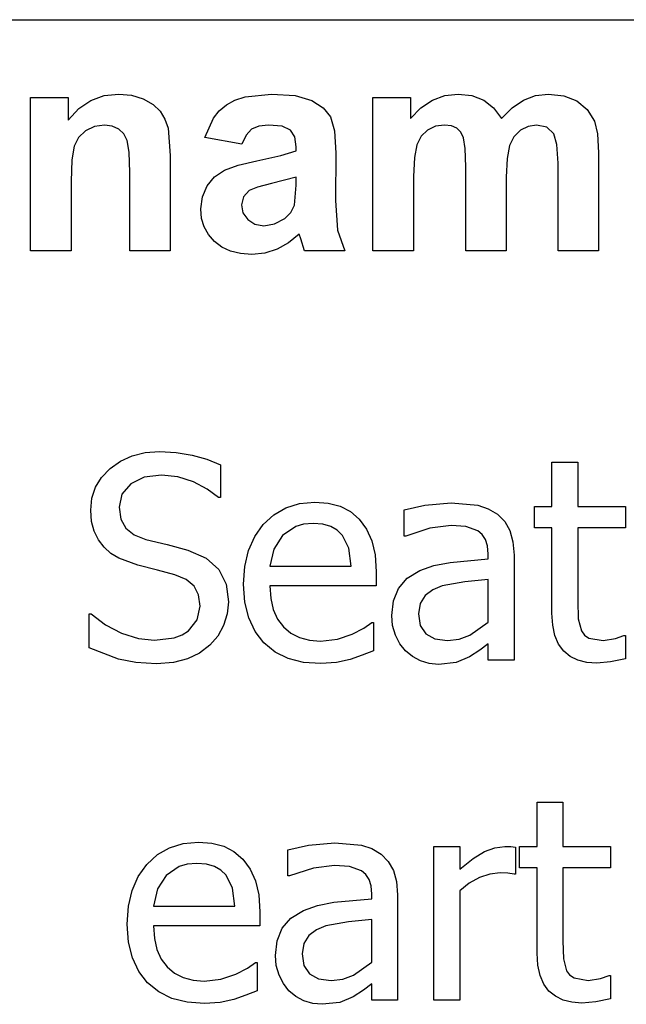
# Model space of a CAD drawing. Extents: x -7905 to 7905, y -6153 to 6153.
# Drawn here: x 5423 to 6015, y -3034 to -2074 of the extents above; entities that cross this region are included whole.
import ezdxf

# ---------------------------------------------------------------- set-up
doc = ezdxf.new("R2010")
doc.units = 0
doc.layers.get('0').update_dxf_attribs({"linetype": 'CONTINUOUS'})

msp = doc.modelspace()

# ---------------------------------------------------------------- linework, layer by layer
for p, q in [((4243.2, -2073.77), (7904.96, -2073.77)), ((5433.91, -2299.19), (5433.91, -2149.62)), ((5433.91, -2149.62), (5470.67, -2149.62)), ((5470.67, -2149.62), (5470.67, -2171.59)), ((5492.78, -2152.57), (5505.74, -2147.82)), ((5505.74, -2147.82), (5519.96, -2146.24)), ((5519.96, -2146.24), (5532.5, -2147.42)), ((5532.5, -2147.42), (5543.91, -2150.96)), ((5633.19, -2152.1), (5643.27, -2148.84)), ((5643.27, -2148.84), (5668.84, -2146.24)), ((5668.84, -2146.24), (5691.94, -2147.8)), ((5691.94, -2147.8), (5708.27, -2152.5)), ((5767.85, -2149.62), (5804.33, -2149.62)), ((5767.85, -2299.19), (5767.85, -2149.62)), ((5804.33, -2149.62), (5804.33, -2170.04)), ((5825.77, -2152.19), (5837.89, -2147.72)), ((5837.89, -2147.72), (5850.95, -2146.24)), ((5850.95, -2146.24), (5864.36, -2147.72)), ((5864.36, -2147.72), (5875.88, -2152.15)), ((5914.47, -2152.15), (5926.27, -2147.72)), ((5926.27, -2147.72), (5938.84, -2146.24)), ((5938.84, -2146.24), (5954.05, -2147.91)), ((5954.05, -2147.91), (5966.72, -2152.93)), ((5481.09, -2160.5), (5492.78, -2152.57)), ((5543.91, -2150.96), (5553.43, -2156.32)), ((5553.43, -2156.32), (5560.32, -2163)), ((5618.04, -2162.57), (5624.89, -2156.66)), ((5624.89, -2156.66), (5633.19, -2152.1)), ((5708.27, -2152.5), (5719.31, -2159.62)), ((5719.31, -2159.62), (5726.51, -2168.42)), ((5804.33, -2170.04), (5814.58, -2159.63)), ((5814.58, -2159.63), (5825.77, -2152.19)), ((5875.88, -2152.15), (5885.49, -2159.58)), ((5885.49, -2159.58), (5893.2, -2170.04)), ((5893.2, -2170.04), (5903.45, -2159.58)), ((5903.45, -2159.58), (5914.47, -2152.15)), ((5966.72, -2152.93), (5976.69, -2161.18)), ((5470.67, -2171.59), (5481.09, -2160.5)), ((5560.32, -2163), (5565.03, -2170.81)), ((5612.29, -2169.9), (5618.04, -2162.57)), ((5726.51, -2168.42), (5730.47, -2182.1)), ((5976.69, -2161.18), (5983.77, -2172.57)), ((5496.41, -2177.93), (5487.71, -2182.15)), ((5506.16, -2176.52), (5496.41, -2177.93)), ((5513.61, -2177.5), (5506.16, -2176.52)), ((5519.89, -2180.46), (5513.61, -2177.5)), ((5565.03, -2170.81), (5568.06, -2179.62)), ((5604.05, -2188.77), (5612.29, -2169.9)), ((5656.62, -2177.56), (5649.54, -2180.67)), ((5666.02, -2176.52), (5656.62, -2177.56)), ((5679.15, -2177.73), (5666.02, -2176.52)), ((5687.29, -2181.38), (5679.15, -2177.73)), ((5828.87, -2177.75), (5821.09, -2181.45)), ((5837.57, -2176.52), (5828.87, -2177.75)), ((5844.38, -2177.29), (5837.57, -2176.52)), ((5849.61, -2179.62), (5844.38, -2177.29)), ((5919.22, -2177.79), (5911.65, -2181.59)), ((5927.29, -2176.52), (5919.22, -2177.79)), ((5937.22, -2178.63), (5927.29, -2176.52)), ((5944.19, -2184.97), (5937.22, -2178.63)), ((5983.77, -2172.57), (5986.83, -2185.11)), ((5480.83, -2188.7), (5476.51, -2197.08)), ((5487.71, -2182.15), (5480.83, -2188.7)), ((5524.8, -2185.2), (5519.89, -2180.46)), ((5528.13, -2191.52), (5524.8, -2185.2)), ((5568.06, -2179.62), (5570.24, -2206.24)), ((5639.96, -2195.25), (5604.05, -2188.77)), ((5644.19, -2186.4), (5639.96, -2195.25)), ((5649.54, -2180.67), (5644.19, -2186.4)), ((5691.51, -2187.87), (5687.29, -2181.38)), ((5692.92, -2197.65), (5691.51, -2187.87)), ((5730.47, -2182.1), (5731.79, -2203.84)), ((5814.8, -2187.47), (5810.6, -2195.67)), ((5821.09, -2181.45), (5814.8, -2187.47)), ((5853.47, -2183.53), (5849.61, -2179.62)), ((5856.16, -2189.05), (5853.47, -2183.53)), ((5905.35, -2187.84), (5901.09, -2196.45)), ((5911.65, -2181.59), (5905.35, -2187.84)), ((5947.25, -2195.39), (5944.19, -2184.97)), ((5986.83, -2185.11), (5987.85, -2203.56)), ((5476.51, -2197.08), (5474.24, -2210.32)), ((5530.03, -2202.91), (5528.13, -2191.52)), ((5692.92, -2201.59), (5692.92, -2197.65)), ((5810.6, -2195.67), (5808.22, -2208.03)), ((5857.74, -2199.27), (5856.16, -2189.05)), ((5901.09, -2196.45), (5898.66, -2209.07)), ((5948.27, -2213.7), (5947.25, -2195.39)), ((5530.67, -2222.86), (5530.03, -2202.91)), ((5570.24, -2206.24), (5570.24, -2299.19)), ((5654.47, -2211.31), (5677.96, -2206.27)), ((5677.96, -2206.27), (5692.92, -2201.59)), ((5731.79, -2203.84), (5731.37, -2250.04)), ((5808.22, -2208.03), (5807.43, -2226.52)), ((5858.27, -2217.22), (5857.74, -2199.27)), ((5987.85, -2203.56), (5987.85, -2299.19)), ((5474.24, -2210.32), (5473.48, -2231.45)), ((5622.99, -2220.53), (5636.32, -2215.59)), ((5636.32, -2215.59), (5654.47, -2211.31)), ((5858.27, -2299.19), (5858.27, -2217.22)), ((5898.66, -2209.07), (5897.85, -2227.36)), ((5948.27, -2299.19), (5948.27, -2213.7)), ((5530.67, -2299.19), (5530.67, -2222.86)), ((5606.02, -2235.74), (5613.29, -2226.98)), ((5613.29, -2226.98), (5622.99, -2220.53)), ((5692.92, -2227.36), (5668.84, -2233.42)), ((5692.92, -2235.25), (5692.92, -2227.36)), ((5807.43, -2226.52), (5807.43, -2299.19)), ((5897.85, -2227.36), (5897.85, -2299.19)), ((5473.48, -2231.45), (5473.48, -2299.19)), ((5601.48, -2246.36), (5606.02, -2235.74)), ((5655.21, -2236.91), (5647.29, -2240.32)), ((5668.84, -2233.42), (5655.21, -2236.91)), ((5691.37, -2254.55), (5692.92, -2235.25)), ((5599.96, -2258.35), (5601.48, -2246.36)), ((5641.48, -2246.55), (5639.54, -2254.27)), ((5647.29, -2240.32), (5641.48, -2246.55)), ((5639.54, -2254.27), (5641.09, -2262.01)), ((5687.89, -2261.69), (5691.37, -2254.55)), ((5731.37, -2250.04), (5733.27, -2279.12)), ((5600.8, -2267.51), (5599.96, -2258.35)), ((5641.09, -2262.01), (5645.74, -2268.63)), ((5681.94, -2267.65), (5687.89, -2261.69)), ((5603.29, -2275.85), (5600.8, -2267.51)), ((5645.74, -2268.63), (5652.78, -2273.17)), ((5652.78, -2273.17), (5661.51, -2274.69)), ((5661.51, -2274.69), (5671.97, -2272.93)), ((5671.97, -2272.93), (5681.94, -2267.65)), ((5607.45, -2283.36), (5603.29, -2275.85)), ((5613.27, -2290.04), (5607.45, -2283.36)), ((5696.02, -2282.86), (5685.53, -2291.48)), ((5697.43, -2287.5), (5696.02, -2282.86)), ((5733.27, -2279.12), (5740.39, -2299.19)), ((5620.54, -2295.52), (5613.27, -2290.04)), ((5685.53, -2291.48), (5674.33, -2297.65)), ((5701.23, -2299.19), (5697.43, -2287.5)), ((5473.48, -2299.19), (5433.91, -2299.19)), ((5570.24, -2299.19), (5530.67, -2299.19)), ((5629.03, -2299.44), (5620.54, -2295.52)), ((5638.74, -2301.79), (5629.03, -2299.44)), ((5649.68, -2302.57), (5638.74, -2301.79)), ((5662.39, -2301.34), (5649.68, -2302.57)), ((5674.33, -2297.65), (5662.39, -2301.34)), ((5740.39, -2299.19), (5701.23, -2299.19)), ((5807.43, -2299.19), (5767.85, -2299.19)), ((5897.85, -2299.19), (5858.27, -2299.19)), ((5987.85, -2299.19), (5948.27, -2299.19)), ((5533.03, -2499.02), (5545.75, -2495.94)), ((5545.75, -2495.94), (5559.78, -2494.91)), ((5559.78, -2494.91), (5576.09, -2495.75)), ((5576.09, -2495.75), (5591.5, -2498.26)), ((5511.51, -2511.34), (5521.62, -2504.15)), ((5521.62, -2504.15), (5533.03, -2499.02)), ((5591.5, -2498.26), (5605.9, -2502.32)), ((5605.9, -2502.32), (5619.19, -2507.78)), ((5942.37, -2548.42), (5942.37, -2505.37)), ((5942.37, -2505.37), (5967.58, -2505.37)), ((5967.58, -2505.37), (5967.58, -2548.42)), ((5503.24, -2520.04), (5511.51, -2511.34)), ((5619.19, -2507.78), (5619.19, -2539.56)), ((5497.33, -2529.73), (5503.24, -2520.04)), ((5544.8, -2520), (5531.62, -2526.49)), ((5561.53, -2517.84), (5544.8, -2520)), ((5577.52, -2519.47), (5561.53, -2517.84)), ((5592.77, -2524.34), (5577.52, -2519.47)), ((5606.32, -2531.4), (5592.77, -2524.34)), ((5493.78, -2540.39), (5497.33, -2529.73)), ((5531.62, -2526.49), (5523.07, -2536.5)), ((5617.18, -2539.56), (5606.32, -2531.4)), ((5492.6, -2552.04), (5493.78, -2540.39)), ((5523.07, -2536.5), (5520.22, -2549.22)), ((5619.19, -2539.56), (5617.18, -2539.56)), ((5493.45, -2563.02), (5492.6, -2552.04)), ((5520.22, -2549.22), (5521.9, -2560.65)), ((5671.22, -2556.44), (5683.02, -2549.67)), ((5683.02, -2549.67), (5696.3, -2545.61)), ((5696.3, -2545.61), (5711.05, -2544.26)), ((5711.05, -2544.26), (5724.19, -2545.26)), ((5724.19, -2545.26), (5735.72, -2548.28)), ((5735.72, -2548.28), (5745.78, -2553.44)), ((5745.78, -2553.44), (5754.5, -2560.89)), ((5798.35, -2551.63), (5818.33, -2547.21)), ((5798.35, -2577.25), (5798.35, -2551.63)), ((5818.33, -2547.21), (5844.07, -2544.79)), ((5844.07, -2544.79), (5870.09, -2547.21)), ((5870.09, -2547.21), (5880.15, -2550.59)), ((5880.15, -2550.59), (5889.13, -2555.92)), ((5925.34, -2569.33), (5925.34, -2548.42)), ((5925.34, -2548.42), (5942.37, -2548.42)), ((5967.58, -2548.42), (6013.98, -2548.42)), ((6013.98, -2548.42), (6013.98, -2569.33)), ((5496.02, -2572.62), (5493.45, -2563.02)), ((5521.9, -2560.65), (5526.93, -2569.47)), ((5660.89, -2565.92), (5671.22, -2556.44)), ((5754.5, -2560.89), (5761.6, -2570.42)), ((5889.13, -2555.92), (5896.27, -2563)), ((5896.27, -2563), (5901.34, -2571.88)), ((5500.13, -2580.95), (5496.02, -2572.62)), ((5526.93, -2569.47), (5535.14, -2575.97)), ((5652.51, -2577.68), (5660.89, -2565.92)), ((5692.48, -2568.06), (5679.67, -2576.84)), ((5700.27, -2565.8), (5692.48, -2568.06)), ((5709.57, -2565.04), (5700.27, -2565.8)), ((5718.94, -2565.78), (5709.57, -2565.04)), ((5726.67, -2567.99), (5718.94, -2565.78)), ((5732.96, -2571.61), (5726.67, -2567.99)), ((5738, -2576.58), (5732.96, -2571.61)), ((5761.6, -2570.42), (5766.83, -2581.87)), ((5823.42, -2569.67), (5799.82, -2577.25)), ((5843.94, -2567.06), (5823.42, -2569.67)), ((5858.29, -2568.06), (5843.94, -2567.06)), ((5870.09, -2572.15), (5858.29, -2568.06)), ((5874.38, -2575.72), (5870.09, -2572.15)), ((5901.34, -2571.88), (5904.35, -2582.74)), ((5942.37, -2569.33), (5925.34, -2569.33)), ((5942.37, -2652.34), (5942.37, -2569.33)), ((6013.98, -2569.33), (5967.58, -2569.33)), ((5967.58, -2569.33), (5967.58, -2640.54)), ((5505.61, -2588.11), (5500.13, -2580.95)), ((5535.14, -2575.97), (5546.37, -2580.47)), ((5546.37, -2580.47), (5567.02, -2585.63)), ((5646.51, -2591.31), (5652.51, -2577.68)), ((5679.67, -2576.84), (5671.09, -2589.92)), ((5744.17, -2589.05), (5738, -2576.58)), ((5766.83, -2581.87), (5770.05, -2595.67)), ((5799.82, -2577.25), (5798.35, -2577.25)), ((5877.6, -2580.53), (5874.38, -2575.72)), ((5879.61, -2586.82), (5877.6, -2580.53)), ((5512.38, -2594.18), (5505.61, -2588.11)), ((5567.02, -2585.63), (5587.27, -2590.92)), ((5587.27, -2590.92), (5605.14, -2598.84)), ((5642.92, -2606.81), (5646.51, -2591.31)), ((5671.09, -2589.92), (5667.33, -2606.61)), ((5746.58, -2606.61), (5744.17, -2589.05)), ((5880.28, -2594.81), (5879.61, -2586.82)), ((5904.35, -2582.74), (5905.36, -2595.75)), ((5520.09, -2598.97), (5512.38, -2594.18)), ((5538.6, -2605.81), (5520.09, -2598.97)), ((5605.14, -2598.84), (5617.45, -2609.97)), ((5770.05, -2595.67), (5771.12, -2612.25)), ((5843.27, -2602.93), (5880.28, -2599.64)), ((5880.28, -2599.64), (5880.28, -2594.81)), ((5905.36, -2595.75), (5905.36, -2698.2)), ((5557.77, -2610.5), (5538.6, -2605.81)), ((5574.67, -2614.93), (5557.77, -2610.5)), ((5617.45, -2609.97), (5624.59, -2624.18)), ((5641.72, -2624.18), (5642.92, -2606.81)), ((5667.33, -2606.61), (5746.58, -2606.61)), ((5801.2, -2618.47), (5813.5, -2610.91)), ((5813.5, -2610.91), (5827.25, -2606.03)), ((5827.25, -2606.03), (5843.27, -2602.93)), ((5585.8, -2619.52), (5574.67, -2614.93)), ((5593.44, -2626.06), (5585.8, -2619.52)), ((5771.12, -2612.25), (5771.12, -2625.92)), ((5792.71, -2628.27), (5801.2, -2618.47)), ((5880.28, -2619.76), (5857.55, -2621.97)), ((5880.28, -2661.33), (5880.28, -2619.76)), ((5597.87, -2634.67), (5593.44, -2626.06)), ((5624.59, -2624.18), (5626.97, -2641.35)), ((5642.95, -2641.69), (5641.72, -2624.18)), ((5771.12, -2625.92), (5667.33, -2625.92)), ((5667.33, -2625.92), (5668.15, -2638.23)), ((5787.79, -2640.36), (5792.71, -2628.27)), ((5826.17, -2629.83), (5818.73, -2635.38)), ((5835.36, -2625.92), (5826.17, -2629.83)), ((5857.55, -2621.97), (5835.36, -2625.92)), ((5599.34, -2645.5), (5597.87, -2634.67)), ((5668.15, -2638.23), (5670.62, -2648.99)), ((5818.73, -2635.38), (5813.8, -2643.01)), ((5596.53, -2659.06), (5599.34, -2645.5)), ((5626.97, -2641.35), (5625.78, -2652.95)), ((5646.66, -2657.09), (5642.95, -2641.69)), ((5670.62, -2648.99), (5674.72, -2658.21)), ((5786.14, -2654.76), (5787.79, -2640.36)), ((5813.8, -2643.01), (5812.16, -2653.15)), ((5967.58, -2640.54), (5967.98, -2658.11)), ((5491.12, -2686.27), (5491.12, -2653.01)), ((5491.12, -2653.01), (5493, -2653.01)), ((5493, -2653.01), (5507.02, -2663.96)), ((5588.08, -2669.71), (5596.53, -2659.06)), ((5625.78, -2652.95), (5622.21, -2664.41)), ((5652.84, -2670.36), (5646.66, -2657.09)), ((5674.72, -2658.21), (5680.47, -2665.89)), ((5787.05, -2664.56), (5786.14, -2654.76)), ((5812.16, -2653.15), (5813.97, -2664.44)), ((5943.09, -2664.16), (5942.37, -2652.34)), ((5967.98, -2658.11), (5971.07, -2669.64)), ((5507.02, -2663.96), (5522.77, -2672.12)), ((5622.21, -2664.41), (5616.49, -2674.94)), ((5680.47, -2665.89), (5687.67, -2671.93)), ((5747.52, -2672.99), (5759.06, -2667.03)), ((5759.06, -2667.03), (5766.83, -2661.6)), ((5766.83, -2661.6), (5768.31, -2661.6)), ((5768.31, -2661.6), (5768.31, -2689.09)), ((5789.76, -2673.87), (5787.05, -2664.56)), ((5813.97, -2664.44), (5819.4, -2672.59)), ((5862.18, -2674), (5880.28, -2661.33)), ((5945.25, -2674.28), (5943.09, -2664.16)), ((5522.77, -2672.12), (5539.1, -2677.2)), ((5539.1, -2677.2), (5554.82, -2678.89)), ((5554.82, -2678.89), (5574.13, -2676.6)), ((5574.13, -2676.6), (5581.78, -2673.73)), ((5581.78, -2673.73), (5588.08, -2669.71)), ((5616.49, -2674.94), (5608.86, -2683.72)), ((5661.5, -2681.51), (5652.84, -2670.36)), ((5687.67, -2671.93), (5696.13, -2676.25)), ((5696.13, -2676.25), (5705.84, -2678.84)), ((5716.81, -2679.7), (5733.11, -2677.82)), ((5733.11, -2677.82), (5747.52, -2672.99)), ((5793.99, -2682.2), (5789.76, -2673.87)), ((5819.4, -2672.59), (5828.32, -2677.52)), ((5828.32, -2677.52), (5840.59, -2679.16)), ((5840.59, -2679.16), (5851.95, -2677.87)), ((5851.95, -2677.87), (5862.18, -2674)), ((5948.86, -2682.7), (5945.25, -2674.28)), ((5971.07, -2669.64), (5974.05, -2673.75)), ((5974.05, -2673.75), (5978.44, -2676.68)), ((5978.44, -2676.68), (5992.25, -2679.03)), ((5992.25, -2679.03), (6004.19, -2677.22)), ((6004.19, -2677.22), (6012.5, -2674.2)), ((6012.5, -2674.2), (6013.98, -2674.2)), ((6013.98, -2674.2), (6013.98, -2696.86)), ((5519.75, -2697.33), (5491.12, -2686.27)), ((5608.86, -2683.72), (5598.59, -2691.43)), ((5672.39, -2690.34), (5661.5, -2681.51)), ((5705.84, -2678.84), (5716.81, -2679.7)), ((5799.42, -2689.09), (5793.99, -2682.2)), ((5880.28, -2682.25), (5872.03, -2688.62)), ((5880.28, -2698.2), (5880.28, -2682.25)), ((5953.9, -2689.42), (5948.86, -2682.7)), ((5536.6, -2700.7), (5519.75, -2697.33)), ((5587.07, -2697.13), (5573.41, -2700.65)), ((5598.59, -2691.43), (5587.07, -2697.13)), ((5685.28, -2696.65), (5672.39, -2690.34)), ((5700.18, -2700.43), (5685.28, -2696.65)), ((5745.51, -2697.53), (5732.17, -2700.62)), ((5757.31, -2693.44), (5745.51, -2697.53)), ((5768.31, -2689.09), (5757.31, -2693.44)), ((5806.23, -2694.68), (5799.42, -2689.09)), ((5814.04, -2698.87), (5806.23, -2694.68)), ((5862.04, -2695.12), (5849.1, -2700.48)), ((5872.03, -2688.62), (5862.04, -2695.12)), ((5960.24, -2694.55), (5953.9, -2689.42)), ((5967.71, -2698.22), (5960.24, -2694.55)), ((6013.98, -2696.86), (5999.56, -2700.01)), ((5556.7, -2701.83), (5536.6, -2700.7)), ((5573.41, -2700.65), (5556.7, -2701.83)), ((5717.08, -2701.69), (5700.18, -2700.43)), ((5732.17, -2700.62), (5717.08, -2701.69)), ((5822.59, -2701.49), (5814.04, -2698.87)), ((5831.6, -2702.36), (5822.59, -2701.49)), ((5849.1, -2700.48), (5831.6, -2702.36)), ((5905.36, -2698.2), (5880.28, -2698.2)), ((5976.33, -2700.42), (5967.71, -2698.22)), ((5986.09, -2701.15), (5976.33, -2700.42)), ((5999.56, -2700.01), (5986.09, -2701.15)), ((5927.89, -2879.91), (5927.89, -2836.86)), ((5927.89, -2836.86), (5953.1, -2836.86)), ((5953.1, -2836.86), (5953.1, -2879.91)), ((5569.57, -2881.17), (5582.85, -2877.11)), ((5582.85, -2877.11), (5597.6, -2875.75)), ((5597.6, -2875.75), (5610.74, -2876.76)), ((5610.74, -2876.76), (5622.27, -2879.78)), ((5622.27, -2879.78), (5632.33, -2884.94)), ((5684.9, -2883.13), (5704.88, -2878.7)), ((5704.88, -2878.7), (5730.63, -2876.29)), ((5730.63, -2876.29), (5756.64, -2878.7)), ((5756.64, -2878.7), (5766.7, -2882.09)), ((5827.31, -3029.7), (5827.31, -2879.91)), ((5827.31, -2879.91), (5852.52, -2879.91)), ((5852.52, -2879.91), (5852.52, -2902.17)), ((5886.7, -2881.17), (5896.51, -2879.91)), ((5896.51, -2879.91), (5902.34, -2880.11)), ((5902.34, -2880.11), (5906.7, -2880.71)), ((5910.86, -2900.83), (5910.86, -2879.91)), ((5910.86, -2879.91), (5927.89, -2879.91)), ((5953.1, -2879.91), (5999.5, -2879.91)), ((5999.5, -2879.91), (5999.5, -2900.83)), ((5547.45, -2897.41), (5557.77, -2887.93)), ((5557.77, -2887.93), (5569.57, -2881.17)), ((5632.33, -2884.94), (5641.05, -2892.38)), ((5684.9, -2908.74), (5684.9, -2883.13)), ((5766.7, -2882.09), (5775.68, -2887.42)), ((5775.68, -2887.42), (5782.82, -2894.49)), ((5865.45, -2891.76), (5876.59, -2884.94)), ((5876.59, -2884.94), (5886.7, -2881.17)), ((5906.7, -2880.71), (5906.7, -2907)), ((5539.06, -2909.17), (5547.45, -2897.41)), ((5586.82, -2897.29), (5579.03, -2899.56)), ((5596.12, -2896.54), (5586.82, -2897.29)), ((5605.49, -2897.28), (5596.12, -2896.54)), ((5613.22, -2899.49), (5605.49, -2897.28)), ((5641.05, -2892.38), (5648.16, -2901.92)), ((5730.49, -2898.55), (5709.98, -2901.16)), ((5744.84, -2899.56), (5730.49, -2898.55)), ((5782.82, -2894.49), (5787.89, -2903.38)), ((5852.52, -2902.17), (5865.45, -2891.76)), ((5566.22, -2908.34), (5557.64, -2921.41)), ((5579.03, -2899.56), (5566.22, -2908.34)), ((5619.51, -2903.11), (5613.22, -2899.49)), ((5624.55, -2908.07), (5619.51, -2903.11)), ((5630.72, -2920.54), (5624.55, -2908.07)), ((5648.16, -2901.92), (5653.39, -2913.37)), ((5686.37, -2908.74), (5684.9, -2908.74)), ((5709.98, -2901.16), (5686.37, -2908.74)), ((5756.64, -2903.65), (5744.84, -2899.56)), ((5760.93, -2907.22), (5756.64, -2903.65)), ((5764.15, -2912.03), (5760.93, -2907.22)), ((5787.89, -2903.38), (5790.9, -2914.24)), ((5881.66, -2906.9), (5871.57, -2910.22)), ((5891.81, -2905.79), (5881.66, -2906.9)), ((5899.39, -2905.99), (5891.81, -2905.79)), ((5905.36, -2907), (5899.39, -2905.99)), ((5906.7, -2907), (5905.36, -2907)), ((5927.89, -2900.83), (5910.86, -2900.83)), ((5927.89, -2983.84), (5927.89, -2900.83)), ((5999.5, -2900.83), (5953.1, -2900.83)), ((5953.1, -2900.83), (5953.1, -2972.04)), ((5533.06, -2922.8), (5539.06, -2909.17)), ((5653.39, -2913.37), (5656.6, -2927.16)), ((5766.16, -2918.31), (5764.15, -2912.03)), ((5766.83, -2926.31), (5766.16, -2918.31)), ((5790.9, -2914.24), (5791.91, -2927.25)), ((5861.78, -2915.71), (5852.52, -2923.36)), ((5871.57, -2910.22), (5861.78, -2915.71)), ((5529.47, -2938.31), (5533.06, -2922.8)), ((5557.64, -2921.41), (5553.88, -2938.11)), ((5633.14, -2938.11), (5630.72, -2920.54)), ((5656.6, -2927.16), (5657.68, -2943.74)), ((5766.83, -2931.14), (5766.83, -2926.31)), ((5791.91, -2927.25), (5791.91, -3029.7)), ((5852.52, -2923.36), (5852.52, -3029.7)), ((5700.05, -2942.4), (5713.8, -2937.52)), ((5713.8, -2937.52), (5729.82, -2934.42)), ((5729.82, -2934.42), (5766.83, -2931.14)), ((5528.27, -2955.68), (5529.47, -2938.31)), ((5553.88, -2938.11), (5633.14, -2938.11)), ((5657.68, -2943.74), (5657.68, -2957.42)), ((5687.75, -2949.96), (5700.05, -2942.4)), ((5529.51, -2973.19), (5528.27, -2955.68)), ((5679.27, -2959.77), (5687.75, -2949.96)), ((5744.1, -2953.46), (5721.91, -2957.42)), ((5766.83, -2951.25), (5744.1, -2953.46)), ((5766.83, -2992.82), (5766.83, -2951.25)), ((5657.68, -2957.42), (5553.88, -2957.42)), ((5553.88, -2957.42), (5554.7, -2969.72)), ((5674.34, -2971.85), (5679.27, -2959.77)), ((5712.72, -2961.32), (5705.28, -2966.87)), ((5721.91, -2957.42), (5712.72, -2961.32)), ((5533.22, -2988.58), (5529.51, -2973.19)), ((5554.7, -2969.72), (5557.17, -2980.48)), ((5672.7, -2986.25), (5674.34, -2971.85)), ((5700.35, -2974.5), (5698.71, -2984.64)), ((5705.28, -2966.87), (5700.35, -2974.5)), ((5953.1, -2972.04), (5953.5, -2989.6)), ((5557.17, -2980.48), (5561.28, -2989.7)), ((5698.71, -2984.64), (5700.52, -2995.94)), ((5928.61, -2995.66), (5927.89, -2983.84)), ((5539.4, -3001.85), (5533.22, -2988.58)), ((5561.28, -2989.7), (5567.02, -2997.38)), ((5645.61, -2998.52), (5653.39, -2993.09)), ((5653.39, -2993.09), (5654.86, -2993.09)), ((5654.86, -2993.09), (5654.86, -3020.58)), ((5673.6, -2996.06), (5672.7, -2986.25)), ((5748.73, -3005.49), (5766.83, -2992.82)), ((5953.5, -2989.6), (5956.58, -3001.14)), ((5548.05, -3013), (5539.4, -3001.85)), ((5567.02, -2997.38), (5574.22, -3003.42)), ((5574.22, -3003.42), (5582.68, -3007.74)), ((5619.66, -3009.32), (5634.07, -3004.49)), ((5634.07, -3004.49), (5645.61, -2998.52)), ((5676.32, -3005.36), (5673.6, -2996.06)), ((5700.52, -2995.94), (5705.95, -3004.09)), ((5705.95, -3004.09), (5714.87, -3009.01)), ((5930.77, -3005.78), (5928.61, -2995.66)), ((5956.58, -3001.14), (5959.57, -3005.24)), ((5558.94, -3021.83), (5548.05, -3013)), ((5582.68, -3007.74), (5592.39, -3010.33)), ((5592.39, -3010.33), (5603.37, -3011.19)), ((5603.37, -3011.19), (5619.66, -3009.32)), ((5680.54, -3013.69), (5676.32, -3005.36)), ((5685.97, -3020.58), (5680.54, -3013.69)), ((5714.87, -3009.01), (5727.14, -3010.66)), ((5727.14, -3010.66), (5738.5, -3009.37)), ((5738.5, -3009.37), (5748.73, -3005.49)), ((5766.83, -3013.74), (5758.59, -3020.11)), ((5766.83, -3029.7), (5766.83, -3013.74)), ((5934.37, -3014.2), (5930.77, -3005.78)), ((5939.42, -3020.92), (5934.37, -3014.2)), ((5959.57, -3005.24), (5963.96, -3008.18)), ((5963.96, -3008.18), (5977.77, -3010.52)), ((5977.77, -3010.52), (5989.71, -3008.71)), ((5989.71, -3008.71), (5998.02, -3005.69)), ((5998.02, -3005.69), (5999.5, -3005.69)), ((5999.5, -3005.69), (5999.5, -3028.36)), ((5571.84, -3028.14), (5558.94, -3021.83)), ((5654.86, -3020.58), (5643.86, -3024.94)), ((5692.78, -3026.18), (5685.97, -3020.58)), ((5758.59, -3020.11), (5748.6, -3026.61)), ((5945.76, -3026.05), (5939.42, -3020.92)), ((5586.73, -3031.92), (5571.84, -3028.14)), ((5603.63, -3033.19), (5586.73, -3031.92)), ((5618.72, -3032.11), (5603.63, -3033.19)), ((5632.06, -3029.03), (5618.72, -3032.11)), ((5643.86, -3024.94), (5632.06, -3029.03)), ((5700.59, -3030.37), (5692.78, -3026.18)), ((5709.14, -3032.98), (5700.59, -3030.37)), ((5718.16, -3033.86), (5709.14, -3032.98)), ((5735.66, -3031.98), (5718.16, -3033.86)), ((5748.6, -3026.61), (5735.66, -3031.98)), ((5791.91, -3029.7), (5766.83, -3029.7)), ((5852.52, -3029.7), (5827.31, -3029.7)), ((5953.23, -3029.72), (5945.76, -3026.05)), ((5961.85, -3031.92), (5953.23, -3029.72)), ((5971.6, -3032.65), (5961.85, -3031.92)), ((5985.08, -3031.51), (5971.6, -3032.65)), ((5999.5, -3028.36), (5985.08, -3031.51))]:
    msp.add_line(p, q)

doc.saveas('drawing.dxf')
